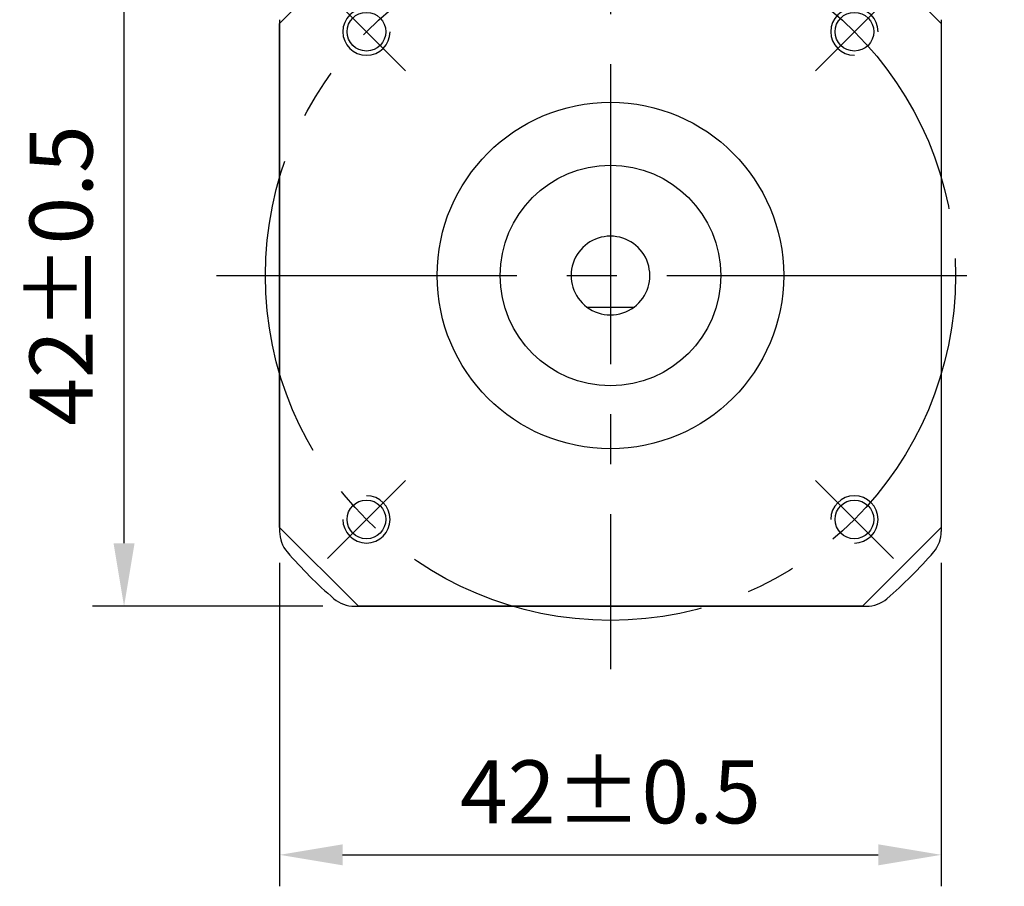
# Model space of a CAD drawing. Units: millimetres. Extents: x 0 to 594, y 0 to 420.
# Drawn here: x 99 to 161, y 153 to 208 of the extents above; entities that cross this region are included whole.
import ezdxf

# ---------------------------------------------------------------- set-up
doc = ezdxf.new("R2010")
doc.units = ezdxf.units.MM
doc.header["$PDSIZE"] = -1
doc.linetypes.add('CENTER2', pattern=[28.575, 19.05, -3.175, 3.175, -3.175])
doc.layers.add('FL', color=3, linetype='Continuous')
doc.styles.get("Standard").update_dxf_attribs({"font": 'txt.shx', "bigfont": 'whgtxt.shx'})
doc.dimstyles.new('ISO-25', dxfattribs={"dimtxt": 2.5, "dimasz": 2.5, "dimexe": 1.25, "dimexo": 0.625, "dimtad": 1, "dimtxsty": 'Standard', "dimcen": 2.5, "dimadec": 0, "dimazin": 0, "dimtfac": 1, "dimtmove": 0, "dimatfit": 3, "dimfxl": 0, "dimarcsym": 0})

# ---------------------------------------------------------------- blocks, each defined once
blk = doc.blocks.new('*D20')
at = {"color": 8, "lineweight": -2}
for p, q in [((115.356, 173.702), (115.356, 153.164)), ((157.356, 173.702), (157.356, 153.164)), ((119.356, 155.164), (153.356, 155.164))]:
    blk.add_line(p, q, dxfattribs=at)
at = {"color": 8}
for points in [[(119.356, 155.831), (119.356, 154.498), (115.356, 155.164)], [(153.356, 155.831), (153.356, 154.498), (157.356, 155.164)]]:
    blk.add_solid(points, dxfattribs=at)
at = {"layer": 'Defpoints', "color": 0}
for p in [(115.356, 175.702), (157.356, 175.702), (157.356, 155.164)]:
    blk.add_point(p, dxfattribs=at)
at = {"color": 3, "insert": (136.356, 159.164), "char_height": 4, "attachment_point": 5}
blk.add_mtext('\\A1;42±0.5', dxfattribs=at)
blk = doc.blocks.new('*D21')
at = {"color": 8, "lineweight": -2}
for p, q in [((118.356, 212.95), (103.483, 212.95)), ((105.483, 174.95), (105.483, 208.95)), ((118.108, 170.95), (103.483, 170.95))]:
    blk.add_line(p, q, dxfattribs=at)
at = {"color": 8}
for points in [[(104.816, 208.95), (106.15, 208.95), (105.483, 212.95)], [(104.816, 174.95), (106.15, 174.95), (105.483, 170.95)]]:
    blk.add_solid(points, dxfattribs=at)
at = {"layer": 'Defpoints', "color": 0}
for p in [(105.483, 212.95), (120.356, 212.95), (120.108, 170.95)]:
    blk.add_point(p, dxfattribs=at)
at = {"color": 3, "insert": (101.483, 191.95), "char_height": 4, "attachment_point": 5, "rotation": 90}
blk.add_mtext('\\A1;42±0.5', dxfattribs=at)
blk = doc.blocks.new('*U22')
at = {"color": 1, "linetype": 'CENTER2'}
blk.add_line((2.475, 2.475), (-2.475, -2.475), dxfattribs=at)
blk.add_circle((0, 0), 1.229)
at = {"layer": 'FL', "color": 1}
blk.add_arc((0, 0), 1.5, 180, 90, dxfattribs=at)
blk = doc.blocks.new('*U23')
at = {"color": 0, "linetype": 'ByBlock', "lineweight": -2}
for p, rotation in [((90.35, -153.3), 270), ((121.322, -153.3), 180), ((121.322, -184.271), 90)]:
    blk.add_blockref('*U22', p, dxfattribs=dict(at, rotation=rotation))
blk.add_blockref('*U22', (90.35, -184.271), dxfattribs=at)

msp = doc.modelspace()

# ---------------------------------------------------------------- linework, layer by layer
at = {"color": 1, "linetype": 'CENTER2'}
for p, q in [((136.3559, 233.9496), (136.3559, 166.9496)), ((111.3559, 191.9496), (161.3559, 191.9496))]:
    msp.add_line(p, q, dxfattribs=at)
for p, q in [((115.3559, 207.9496), (120.3559, 212.9496)), ((152.3559, 212.9496), (157.3559, 207.9496)), ((115.3559, 208.1977), (115.3559, 175.7016)), ((157.3559, 208.1977), (157.3559, 175.7016)), ((115.3559, 175.9496), (115.3559, 207.9496)), ((157.3559, 207.9496), (157.3559, 175.9496)), ((134.8559, 189.9496), (137.8559, 189.9496)), ((120.3559, 170.9496), (115.3559, 175.9496)), ((157.3559, 175.9496), (152.3559, 170.9496)), ((120.1078, 170.9496), (152.604, 170.9496)), ((152.3559, 170.9496), (120.3559, 170.9496))]:
    msp.add_line(p, q)
msp.add_circle((136.3559, 191.9496), 21.9, dxfattribs=at)
for radius in [11, 7]:
    msp.add_circle((136.3559, 191.9496), radius)
for centre, radius, start, end in [((136.3559, 191.9496), 2.5, 306.869898, 233.130102), ((136.3559, 191.9496), 2.5, 233.130102, 306.869898), ((117.3559, 175.7016), 2, 180, 220.535802), ((155.3559, 175.7016), 2, 319.464198, 0), ((136.3559, 191.9496), 27, 220.535802, 229.464198), ((136.3559, 191.9496), 27, 310.535802, 319.464198), ((120.1078, 172.9496), 2, 229.464198, 270), ((152.604, 172.9496), 2, 270, 310.535802)]:
    msp.add_arc(centre, radius, start, end)

# ---------------------------------------------------------------- block references
msp.add_blockref('*U23', (30.52, 360.735))

# ---------------------------------------------------------------- dimensions: what is measured, and where the dimension line sits
dim = msp.add_linear_dim(base=(105.4829, 212.9496), p1=(120.1078, 170.9496), p2=(120.3559, 212.9496), angle=90, dimstyle='ISO-25', override={"dimscale": 2, "dimtxt": 2, "dimasz": 2, "dimexe": 1, "dimexo": 1, "dimgap": 1, "dimdec": 3, "dimzin": 9, "dimdsep": 46, "dimcen": 0, "dimclrd": 8, "dimclre": 8, "dimclrt": 3, "dimadec": 3, "dimazin": 2, "dimtol": 1, "dimtp": 0.5, "dimtm": 0.5, "dimtdec": 3, "dimfxl": 0.6, "dimtolj": 1, "dimtzin": 9, "dimarcsym": 1})
dim.commit()
dim.dimension.update_dxf_attribs({"geometry": '*D21', "text_midpoint": (101.4829, 191.9496)})
dim = msp.add_linear_dim(base=(157.3559, 155.1644), p1=(115.3559, 175.7016), p2=(157.3559, 175.7016), dimstyle='ISO-25', override={"dimscale": 2, "dimtxt": 2, "dimasz": 2, "dimexe": 1, "dimexo": 1, "dimgap": 1, "dimdec": 3, "dimzin": 9, "dimdsep": 46, "dimcen": 0, "dimclrd": 8, "dimclre": 8, "dimclrt": 3, "dimadec": 3, "dimazin": 2, "dimtol": 1, "dimtp": 0.5, "dimtm": 0.5, "dimtdec": 3, "dimfxl": 0.6, "dimtolj": 1, "dimtzin": 9, "dimarcsym": 1})
dim.commit()
dim.dimension.update_dxf_attribs({"geometry": '*D20', "text_midpoint": (136.3559, 159.1644)})

doc.saveas('drawing.dxf')
